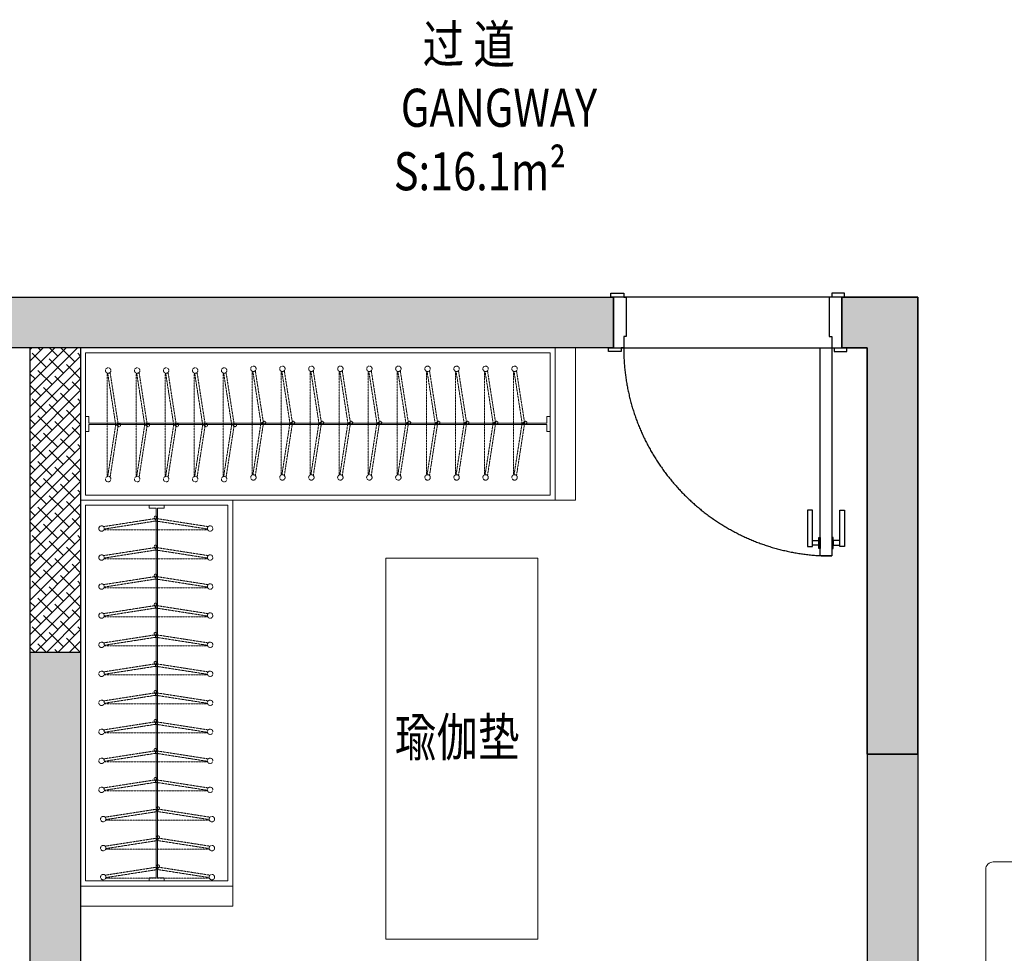
# Model space of a CAD drawing. Units: millimetres. Extents: x -1611263 to 12354320, y -111524 to 5969028.
# Drawn here: x 533026 to 536906, y 109239 to 112916 of the extents above; entities that cross this region are included whole.
import ezdxf

# ---------------------------------------------------------------- set-up
doc = ezdxf.new("R2010")
doc.units = ezdxf.units.MM
doc.header["$LTSCALE"] = 1000
for name, pattern in [('__DASH', [0.35, 0.25, -0.1]), ('CENTER', [2, 1.25, -0.25, 0.25, -0.25]), ('XAZ-230-1F$1$DASH', [0.35, 0.25, -0.1])]:
    doc.linetypes.add(name, pattern=pattern)
for name, color, linetype, lineweight in [('P-家具', 2, 'Continuous', 9), ('Plan平面-2', 2, 'Continuous', 15), ('Wall-p新建墙填充-3', 250, 'Continuous', 0), ('Wardrobe定制衣柜-2', 2, 'Continuous', 15), ('外部参照 1$0$Pkpm_S_ConcWall', 255, 'Continuous', 35), ('文本', 7, 'Continuous', 13)]:
    doc.layers.add(name, color=color, linetype=linetype, lineweight=lineweight)
for name, color, linetype in [('XA-7-平面-4F$0$WALL', 9, 'Continuous'), ('XAZ-230-1F$0$A-投影线-PROJ LINE', 145, 'XAZ-230-1F$1$DASH'), ('XAZ-230-4F$1$WALL', 255, 'Continuous'), ('原始墙体', 7, 'Continuous')]:
    doc.layers.add(name, color=color, linetype=linetype)
doc.styles.add('汉字', font='txt', dxfattribs={"width": 0.8})

msp = doc.modelspace()

# ---------------------------------------------------------------- hatches: boundary and pattern name
h = msp.add_hatch(color=250)
h.paths.add_polyline_path([(531765.548, 112824.004), (531965.548, 112824.004), (531965.548, 111824.004), (532065.579, 111824.004), (532065.579, 111624.004), (531765.548, 111624.004)])
h.paths.add_polyline_path([(532965.579, 111624.004), (532965.579, 111824.004), (535365.548, 111824.004), (535365.548, 111624.004)])
h = msp.add_hatch(color=250)
h.paths.add_polyline_path([(533065.548, 110424.004), (533265.548, 110424.004), (533265.548, 109824.004), (533065.548, 109824.004)])
h.paths.add_polyline_path([(533065.548, 105624.004), (533065.548, 109824.004), (533265.548, 109824.004), (533265.548, 105824.004), (533665.548, 105824.004), (533665.548, 105624.004)])
msp.add_hatch(color=250).paths.add_polyline_path([(536365.548, 110024.004), (536565.548, 110024.004), (536565.548, 106224.004), (536365.548, 106224.004)])
at = {"layer": '原始墙体'}
h = msp.add_hatch(color=250, dxfattribs=at)
h.dxf.hatch_style = 1
h.paths.add_polyline_path([(536265.765, 111624.004), (536365.579, 111624.004), (536365.579, 110024.004), (536565.579, 110024.004), (536565.579, 111824.004), (536265.765, 111824.004)])

# ---------------------------------------------------------------- linework, layer by layer
at = {"color": 250, "ltscale": 1.5}
for p, q in [((536265.548, 111824.004, 0), (535365.548, 111824.004, 0)), ((535365.548, 111824.004, 0), (535365.548, 111624.004, 0)), ((536265.548, 111624.004, 0), (536265.548, 111824.004, 0)), ((535365.548, 111624.004, 0), (536265.548, 111624.004, 0))]:
    msp.add_line(p, q, dxfattribs=at)
at = {"color": 250}
for points in [[(535355.765, 111824.004), (535355.765, 111839.004), (535405.765, 111839.004), (535405.765, 111824.004), (535415.765, 111824.004), (535415.765, 111669.004), (535405.765, 111669.004), (535405.765, 111624.004), (535395.765, 111624.004), (535395.765, 111609.004), (535345.765, 111609.004), (535345.765, 111624.004), (535365.765, 111624.004), (535365.765, 111824.004)], [(536275.765, 111824.004), (536275.765, 111839.004), (536225.765, 111839.004), (536225.765, 111824.004), (536215.765, 111824.004), (536215.765, 111669.004), (536225.765, 111669.004), (536225.765, 111624.004), (536235.765, 111624.004), (536235.765, 111609.004), (536285.765, 111609.004), (536285.765, 111624.004), (536265.765, 111624.004), (536265.765, 111824.004)], [(536180.765, 111624.004), (536225.765, 111624.004), (536225.765, 110804.004), (536180.765, 110804.004)], [(536149.258, 110841.653), (536149.258, 110984.347), (536130.765, 110984.347), (536130.765, 110841.653)], [(536257.271, 110841.653), (536257.271, 110984.347), (536275.765, 110984.347), (536275.765, 110841.653)], [(536174.831, 110864.4), (536174.831, 110846.327), (536149.258, 110846.327), (536149.258, 110864.4)], [(536180.765, 110876.723), (536180.765, 110834.004), (536174.831, 110834.004), (536174.831, 110876.723)], [(536225.765, 110876.723), (536225.765, 110834.004), (536231.699, 110834.004), (536231.699, 110876.723)], [(536231.699, 110864.4), (536231.699, 110846.327), (536257.271, 110846.327), (536257.271, 110864.4)]]:
    msp.add_lwpolyline(points, close=True, dxfattribs=at)
at = {"color": 250, "linetype": 'CENTER', "ltscale": 17}
msp.add_arc((536225.765, 111624.004), 820, 180, 270, dxfattribs=at)
at = {"layer": 'P-家具', "color": 250, "elevation": 0}
msp.add_lwpolyline([(537782.515, 107019.004), (537782.515, 106929.004, -0.41421356), (537752.515, 106899.004), (536862.515, 106899.004, -0.41421356), (536832.515, 106929.004), (536832.515, 109569.004, -0.41421356), (536862.515, 109599.004), (537752.515, 109599.004, -0.41421356), (537782.515, 109569.004), (537782.515, 109479.004, -0.41421356), (537752.515, 109449.004), (537012.515, 109449.004, 0.41421356), (536982.515, 109419.004), (536982.515, 107079.004, 0.41421356), (537012.515, 107049.004), (537752.515, 107049.004, -0.41421356)], format="xyb", close=True, dxfattribs=at)
at = {"layer": 'Plan平面-2', "color": 250}
for p, q in [((535068.108, 110795.285), (534468.108, 110795.285)), ((534468.108, 110795.285), (534468.108, 109295.285)), ((535068.108, 109295.285), (535068.108, 110795.285)), ((534468.108, 109295.285), (535068.108, 109295.285))]:
    msp.add_line(p, q, dxfattribs=at)
at = {"layer": 'Wall-p新建墙填充-3', "color": 250}
for p, q in [((533253.213, 111624.004), (533065.548, 111436.339)), ((533208.312, 111624.004), (533065.548, 111481.24)), ((533163.411, 111624.004), (533065.548, 111526.141)), ((533118.509, 111624.004), (533065.548, 111571.043)), ((533073.608, 111624.004), (533065.548, 111615.944)), ((533130.844, 111546.536), (533074.717, 111602.663)), ((533108.393, 111613.888), (533098.277, 111624.004)), ((533175.745, 111591.437), (533143.179, 111624.004)), ((533243.097, 111568.987), (533188.08, 111624.004)), ((533265.548, 111591.437), (533254.322, 111602.663)), ((533265.548, 111591.437), (533065.548, 111391.437)), ((533198.196, 111524.086), (533142.069, 111580.212)), ((533265.548, 111501.635), (533209.421, 111557.761)), ((533265.548, 111546.536), (533065.548, 111346.536)), ((533085.943, 111501.635), (533065.548, 111522.03)), ((533153.295, 111479.184), (533097.168, 111535.311)), ((533265.548, 111501.635), (533065.548, 111301.635)), ((533220.647, 111456.734), (533164.52, 111512.86)), ((533265.548, 111456.734), (533231.872, 111490.41)), ((533108.393, 111434.283), (533065.548, 111477.128)), ((533265.548, 111456.734), (533065.548, 111256.734)), ((533175.745, 111411.832), (533119.619, 111467.959)), ((533243.097, 111389.382), (533186.971, 111445.508)), ((533265.548, 111411.832), (533065.548, 111211.832)), ((533130.844, 111366.931), (533074.717, 111423.058)), ((533265.548, 111411.832), (533254.322, 111423.058)), ((533265.548, 111366.931), (533065.548, 111166.931)), ((533198.196, 111344.48), (533142.069, 111400.607)), ((533265.548, 111322.03), (533209.421, 111378.156)), ((533085.943, 111322.03), (533065.548, 111342.425)), ((533153.295, 111299.579), (533097.168, 111355.706)), ((533220.647, 111277.128), (533164.52, 111333.255)), ((533265.548, 111322.03), (533065.548, 111122.03)), ((533108.393, 111254.678), (533065.548, 111297.523)), ((533175.745, 111232.227), (533119.619, 111288.354)), ((533265.548, 111277.128), (533231.872, 111310.804)), ((533265.548, 111277.128), (533065.548, 111077.128)), ((533243.097, 111209.777), (533186.971, 111265.903)), ((533265.548, 111232.227), (533065.548, 111032.227)), ((533130.844, 111187.326), (533074.717, 111243.453)), ((533198.196, 111164.875), (533142.069, 111221.002)), ((533265.548, 111232.227), (533254.322, 111243.453)), ((533265.548, 111187.326), (533065.548, 110987.326)), ((533153.295, 111119.974), (533097.168, 111176.101)), ((533265.548, 111142.425), (533209.421, 111198.551)), ((533085.943, 111142.425), (533065.548, 111162.82)), ((533265.548, 111142.425), (533065.548, 110942.425)), ((533220.647, 111097.523), (533164.52, 111153.65)), ((533265.548, 111097.523), (533231.872, 111131.199)), ((533108.393, 111075.073), (533065.548, 111117.918)), ((533265.548, 111097.523), (533065.548, 110897.523)), ((533175.745, 111052.622), (533119.619, 111108.749)), ((533265.548, 111052.622), (533065.548, 110852.622)), ((533130.844, 111007.721), (533074.717, 111063.847)), ((533243.097, 111030.171), (533186.971, 111086.298)), ((533265.548, 111052.622), (533254.322, 111063.847)), ((533198.196, 110985.27), (533142.069, 111041.397)), ((533265.548, 110962.82), (533209.421, 111018.946)), ((533265.548, 111007.721), (533065.548, 110807.721)), ((533085.943, 110962.82), (533065.548, 110983.214)), ((533153.295, 110940.369), (533097.168, 110996.495)), ((533265.548, 110962.82), (533065.548, 110762.82)), ((533108.393, 110895.468), (533065.548, 110938.313)), ((533220.647, 110917.918), (533164.52, 110974.045)), ((533265.548, 110917.918), (533231.872, 110951.594)), ((533265.548, 110917.918), (533065.548, 110717.918)), ((533175.745, 110873.017), (533119.619, 110929.144)), ((533243.097, 110850.566), (533186.971, 110906.693)), ((533265.548, 110873.017), (533065.548, 110673.017)), ((533130.844, 110828.116), (533074.717, 110884.242)), ((533198.196, 110805.665), (533142.069, 110861.792)), ((533265.548, 110873.017), (533254.322, 110884.242)), ((533265.548, 110828.116), (533065.548, 110628.116)), ((533265.548, 110783.214), (533209.421, 110839.341)), ((533085.943, 110783.214), (533065.548, 110803.609)), ((533265.548, 110783.214), (533065.548, 110583.214)), ((533153.295, 110760.764), (533097.168, 110816.89)), ((533220.647, 110738.313), (533164.52, 110794.44)), ((533108.393, 110715.862), (533065.548, 110758.708)), ((533175.745, 110693.412), (533119.619, 110749.538)), ((533265.548, 110738.313), (533231.872, 110771.989)), ((533265.548, 110738.313), (533065.548, 110538.313)), ((533130.844, 110648.511), (533074.717, 110704.637)), ((533243.097, 110670.961), (533186.971, 110727.088)), ((533265.548, 110693.412), (533254.322, 110704.637)), ((533265.548, 110693.412), (533065.548, 110493.412)), ((533198.196, 110626.06), (533142.069, 110682.187)), ((533265.548, 110648.511), (533065.548, 110448.511)), ((533153.295, 110581.159), (533097.168, 110637.285)), ((533265.548, 110603.609), (533209.421, 110659.736)), ((533085.943, 110603.609), (533065.548, 110624.004)), ((533265.548, 110603.609), (533085.943, 110424.004)), ((533220.647, 110558.708), (533164.52, 110614.835)), ((533265.548, 110558.708), (533231.872, 110592.384)), ((533108.393, 110536.257), (533065.548, 110579.103)), ((533175.745, 110513.807), (533119.619, 110569.933)), ((533265.548, 110558.708), (533130.844, 110424.004)), ((533243.097, 110491.356), (533186.971, 110547.483)), ((533130.844, 110468.905), (533074.717, 110525.032)), ((533265.548, 110513.807), (533175.745, 110424.004)), ((533265.548, 110513.807), (533254.322, 110525.032)), ((533198.196, 110446.455), (533142.069, 110502.581)), ((533265.548, 110424.004), (533209.421, 110480.131)), ((533085.943, 110424.004), (533065.548, 110444.399)), ((533130.844, 110424.004), (533097.168, 110457.68)), ((533175.745, 110424.004), (533164.52, 110435.229)), ((533265.548, 110468.905), (533220.647, 110424.004))]:
    msp.add_line(p, q, dxfattribs=at)
at = {"layer": 'Wardrobe定制衣柜-2', "color": 250, "ltscale": 0.1}
for p, q in [((533285.548, 111604.001), (535115.548, 111604.004)), ((533285.548, 111044.001), (533285.548, 111604.001)), ((535115.548, 111604.004), (535115.548, 111044.004)), ((535135.548, 111624.004, 0), (535135.548, 111024.004, 0)), ((535215.548, 111624.004, 0), (535135.548, 111624.004, 0)), ((535215.548, 111024.004, 0), (535215.548, 111624.004, 0)), ((533285.548, 111294.001), (533285.548, 111354.001)), ((533285.548, 111354.001), (533297.548, 111354.001)), ((533297.548, 111354.001), (533297.548, 111326.619)), ((535103.548, 111326.623, 0), (533297.548, 111326.619, 0)), ((533297.548, 111326.619), (535103.548, 111326.623)), ((535103.548, 111326.623), (535103.548, 111354.004)), ((535103.548, 111354.004), (535115.548, 111354.004)), ((535115.548, 111354.004), (535115.548, 111294.004)), ((533297.548, 111294.001), (533285.548, 111294.001)), ((535103.548, 111321.385, 0), (533297.548, 111321.382, 0)), ((535103.548, 111321.385), (533297.548, 111321.382)), ((533297.548, 111321.382), (533297.548, 111294.001)), ((535103.548, 111294.004), (535103.548, 111321.385)), ((535115.548, 111294.004), (535103.548, 111294.004)), ((533265.548, 111024.001), (535135.548, 111024.004, 0)), ((535115.548, 111044.004), (533285.548, 111044.001)), ((533865.548, 109504.004, 0), (533865.545, 111024.002, 0)), ((535135.548, 111024.004, 0), (535215.548, 111024.004, 0)), ((533285.548, 109524.004, 0), (533285.545, 111004.002, 0)), ((533285.545, 111004.002, 0), (533845.545, 111004.002, 0)), ((533535.545, 110992.002, 0), (533535.545, 111004.002, 0)), ((533535.545, 111004.002, 0), (533595.545, 111004.002, 0)), ((533562.926, 110992.002, 0), (533535.545, 110992.002, 0)), ((533562.926, 110992.002, 0), (533562.929, 109536.004)), ((533562.929, 109536.004, 0), (533562.926, 110992.002, 0)), ((533568.163, 110992.002, 0), (533568.167, 109536.004)), ((533595.545, 110992.002, 0), (533568.163, 110992.002, 0)), ((533568.163, 110992.002, 0), (533568.167, 109536.004, 0)), ((533595.545, 111004.002, 0), (533595.545, 110992.002, 0)), ((533845.545, 111004.002, 0), (533845.548, 109524.004, 0)), ((533865.548, 109504.004, 0), (533265.548, 109504.004, 0)), ((533265.548, 109504.004, 0), (533265.548, 109424.004, 0)), ((533845.548, 109524.004, 0), (533285.548, 109524.004, 0)), ((533535.548, 109524.004, 0), (533535.548, 109536.004, 0)), ((533535.548, 109536.004, 0), (533562.929, 109536.004, 0)), ((533595.548, 109524.004, 0), (533535.548, 109524.004, 0)), ((533568.167, 109536.004, 0), (533595.548, 109536.004, 0)), ((533595.548, 109536.004, 0), (533595.548, 109524.004, 0)), ((533865.548, 109424.004, 0), (533865.548, 109504.004, 0)), ((533265.548, 109424.004, 0), (533865.548, 109424.004, 0))]:
    msp.add_line(p, q, dxfattribs=at)
at = {"layer": 'Wardrobe定制衣柜-2', "color": 250, "linetype": '__DASH', "ltscale": 0.002}
for p, q in [((533369.859, 111116.389), (533369.859, 111524.861)), ((533369.859, 111116.389), (533369.859, 111524.861)), ((533372.357, 111524.076), (533404.061, 111320.625)), ((533372.357, 111524.076), (533404.061, 111320.625)), ((533413.458, 111324.045), (533381.862, 111527.045)), ((533413.458, 111324.045), (533381.862, 111527.045)), ((533484.112, 111116.389), (533484.112, 111524.861)), ((533484.112, 111116.389), (533484.112, 111524.861)), ((533486.61, 111524.076), (533518.314, 111320.625)), ((533486.61, 111524.076), (533518.314, 111320.625)), ((533527.711, 111324.045), (533496.115, 111527.045)), ((533527.711, 111324.045), (533496.115, 111527.045)), ((533598.365, 111116.389), (533598.365, 111524.861)), ((533598.365, 111116.389), (533598.365, 111524.861)), ((533600.863, 111524.076), (533632.567, 111320.625)), ((533600.863, 111524.076), (533632.567, 111320.625)), ((533641.964, 111324.045), (533610.368, 111527.045)), ((533641.964, 111324.045), (533610.368, 111527.045)), ((533712.617, 111116.389), (533712.617, 111524.861)), ((533712.617, 111116.389), (533712.617, 111524.861)), ((533715.116, 111524.076), (533746.82, 111320.625)), ((533715.116, 111524.076), (533746.82, 111320.625)), ((533756.216, 111324.045), (533724.621, 111527.045)), ((533756.216, 111324.045), (533724.621, 111527.045)), ((533826.87, 111116.389), (533826.87, 111524.861)), ((533826.87, 111116.389), (533826.87, 111524.861)), ((533829.369, 111524.076), (533861.072, 111320.625)), ((533829.369, 111524.076), (533861.072, 111320.625)), ((533870.469, 111324.045), (533838.873, 111527.045)), ((533870.469, 111324.045), (533838.873, 111527.045)), ((533942.096, 111531.619), (533942.096, 111123.147)), ((533942.096, 111531.619), (533942.096, 111123.147)), ((533944.594, 111530.835), (533976.298, 111327.383)), ((533944.594, 111530.835), (533976.298, 111327.383)), ((533985.695, 111330.803), (533954.099, 111533.803)), ((533985.695, 111330.803), (533954.099, 111533.803)), ((534056.348, 111531.619), (534056.348, 111123.147)), ((534056.348, 111531.619), (534056.348, 111123.147)), ((534058.847, 111530.835), (534090.551, 111327.383)), ((534058.847, 111530.835), (534090.551, 111327.383)), ((534099.947, 111330.803), (534068.351, 111533.803)), ((534099.947, 111330.803), (534068.351, 111533.803)), ((534170.601, 111531.619), (534170.601, 111123.147)), ((534170.601, 111531.619), (534170.601, 111123.147)), ((534173.1, 111530.835), (534204.803, 111327.383)), ((534173.1, 111530.835), (534204.803, 111327.383)), ((534214.2, 111330.803), (534182.604, 111533.803)), ((534214.2, 111330.803), (534182.604, 111533.803)), ((534284.854, 111531.619), (534284.854, 111123.147)), ((534284.854, 111531.619), (534284.854, 111123.147)), ((534287.353, 111530.835), (534319.056, 111327.383)), ((534287.353, 111530.835), (534319.056, 111327.383)), ((534328.453, 111330.803), (534296.857, 111533.803)), ((534328.453, 111330.803), (534296.857, 111533.803)), ((534399.107, 111531.619), (534399.107, 111123.147)), ((534399.107, 111531.619), (534399.107, 111123.147)), ((534401.606, 111530.835), (534433.309, 111327.383)), ((534401.606, 111530.835), (534433.309, 111327.383)), ((534442.706, 111330.803), (534411.11, 111533.803)), ((534442.706, 111330.803), (534411.11, 111533.803)), ((534513.36, 111531.619), (534513.36, 111123.147)), ((534513.36, 111531.619), (534513.36, 111123.147)), ((534515.859, 111530.835), (534547.562, 111327.383)), ((534515.859, 111530.835), (534547.562, 111327.383)), ((534556.959, 111330.803), (534525.363, 111533.803)), ((534556.959, 111330.803), (534525.363, 111533.803)), ((534628.585, 111531.619), (534628.585, 111123.147)), ((534628.585, 111531.619), (534628.585, 111123.147)), ((534631.084, 111530.835), (534662.787, 111327.383)), ((534631.084, 111530.835), (534662.787, 111327.383)), ((534672.184, 111330.803), (534640.588, 111533.803)), ((534672.184, 111330.803), (534640.588, 111533.803)), ((534742.838, 111531.619), (534742.838, 111123.147)), ((534742.838, 111531.619), (534742.838, 111123.147)), ((534745.337, 111530.835), (534777.04, 111327.383)), ((534745.337, 111530.835), (534777.04, 111327.383)), ((534786.437, 111330.803), (534754.841, 111533.803)), ((534786.437, 111330.803), (534754.841, 111533.803)), ((534857.091, 111531.619), (534857.091, 111123.147)), ((534857.091, 111531.619), (534857.091, 111123.147)), ((534859.59, 111530.835), (534891.293, 111327.383)), ((534859.59, 111530.835), (534891.293, 111327.383)), ((534900.69, 111330.803), (534869.094, 111533.803)), ((534900.69, 111330.803), (534869.094, 111533.803)), ((534971.344, 111531.619), (534971.344, 111123.147)), ((534971.344, 111531.619), (534971.344, 111123.147)), ((534973.843, 111530.835), (535005.546, 111327.383)), ((534973.843, 111530.835), (535005.546, 111327.383)), ((535014.943, 111330.803), (534983.347, 111533.803)), ((535014.943, 111330.803), (534983.347, 111533.803)), ((533404.061, 111320.625), (533413.458, 111324.045)), ((533404.061, 111320.625), (533413.458, 111324.045)), ((533518.314, 111320.625), (533527.711, 111324.045)), ((533518.314, 111320.625), (533527.711, 111324.045)), ((533632.567, 111320.625), (533641.964, 111324.045)), ((533632.567, 111320.625), (533641.964, 111324.045)), ((533746.82, 111320.625), (533756.216, 111324.045)), ((533746.82, 111320.625), (533756.216, 111324.045)), ((533861.072, 111320.625), (533870.469, 111324.045)), ((533861.072, 111320.625), (533870.469, 111324.045)), ((533944.594, 111123.932), (533976.298, 111327.383)), ((533944.594, 111123.932), (533976.298, 111327.383)), ((533985.695, 111323.963), (533954.099, 111120.964)), ((533985.695, 111323.963), (533954.099, 111120.964)), ((533976.298, 111327.383), (533985.695, 111330.803)), ((533976.298, 111327.383), (533985.695, 111330.803)), ((533976.298, 111327.383), (533985.695, 111323.963)), ((533976.298, 111327.383), (533985.695, 111323.963)), ((534058.847, 111123.932), (534090.551, 111327.383)), ((534058.847, 111123.932), (534090.551, 111327.383)), ((534099.947, 111323.963), (534068.351, 111120.964)), ((534099.947, 111323.963), (534068.351, 111120.964)), ((534090.551, 111327.383), (534099.947, 111330.803)), ((534090.551, 111327.383), (534099.947, 111330.803)), ((534090.551, 111327.383), (534099.947, 111323.963)), ((534090.551, 111327.383), (534099.947, 111323.963)), ((534173.1, 111123.932), (534204.803, 111327.383)), ((534173.1, 111123.932), (534204.803, 111327.383)), ((534214.2, 111323.963), (534182.604, 111120.964)), ((534214.2, 111323.963), (534182.604, 111120.964)), ((534204.803, 111327.383), (534214.2, 111330.803)), ((534204.803, 111327.383), (534214.2, 111330.803)), ((534204.803, 111327.383), (534214.2, 111323.963)), ((534204.803, 111327.383), (534214.2, 111323.963)), ((534287.353, 111123.932), (534319.056, 111327.383)), ((534287.353, 111123.932), (534319.056, 111327.383)), ((534328.453, 111323.963), (534296.857, 111120.964)), ((534328.453, 111323.963), (534296.857, 111120.964)), ((534319.056, 111327.383), (534328.453, 111330.803)), ((534319.056, 111327.383), (534328.453, 111330.803)), ((534319.056, 111327.383), (534328.453, 111323.963)), ((534319.056, 111327.383), (534328.453, 111323.963)), ((534401.606, 111123.932), (534433.309, 111327.383)), ((534401.606, 111123.932), (534433.309, 111327.383)), ((534442.706, 111323.963), (534411.11, 111120.964)), ((534442.706, 111323.963), (534411.11, 111120.964)), ((534433.309, 111327.383), (534442.706, 111330.803)), ((534433.309, 111327.383), (534442.706, 111330.803)), ((534433.309, 111327.383), (534442.706, 111323.963)), ((534433.309, 111327.383), (534442.706, 111323.963)), ((534515.859, 111123.932), (534547.562, 111327.383)), ((534515.859, 111123.932), (534547.562, 111327.383)), ((534556.959, 111323.963), (534525.363, 111120.964)), ((534556.959, 111323.963), (534525.363, 111120.964)), ((534547.562, 111327.383), (534556.959, 111330.803)), ((534547.562, 111327.383), (534556.959, 111330.803)), ((534547.562, 111327.383), (534556.959, 111323.963)), ((534547.562, 111327.383), (534556.959, 111323.963)), ((534631.084, 111123.932), (534662.787, 111327.383)), ((534631.084, 111123.932), (534662.787, 111327.383)), ((534672.184, 111323.963), (534640.588, 111120.964)), ((534672.184, 111323.963), (534640.588, 111120.964)), ((534662.787, 111327.383), (534672.184, 111330.803)), ((534662.787, 111327.383), (534672.184, 111330.803)), ((534662.787, 111327.383), (534672.184, 111323.963)), ((534662.787, 111327.383), (534672.184, 111323.963)), ((534745.337, 111123.932), (534777.04, 111327.383)), ((534745.337, 111123.932), (534777.04, 111327.383)), ((534786.437, 111323.963), (534754.841, 111120.964)), ((534786.437, 111323.963), (534754.841, 111120.964)), ((534777.04, 111327.383), (534786.437, 111330.803)), ((534777.04, 111327.383), (534786.437, 111330.803)), ((534777.04, 111327.383), (534786.437, 111323.963)), ((534777.04, 111327.383), (534786.437, 111323.963)), ((534859.59, 111123.932), (534891.293, 111327.383)), ((534859.59, 111123.932), (534891.293, 111327.383)), ((534900.69, 111323.963), (534869.094, 111120.964)), ((534900.69, 111323.963), (534869.094, 111120.964)), ((534891.293, 111327.383), (534900.69, 111330.803)), ((534891.293, 111327.383), (534900.69, 111330.803)), ((534891.293, 111327.383), (534900.69, 111323.963)), ((534891.293, 111327.383), (534900.69, 111323.963)), ((534973.843, 111123.932), (535005.546, 111327.383)), ((534973.843, 111123.932), (535005.546, 111327.383)), ((535014.943, 111323.963), (534983.347, 111120.964)), ((535014.943, 111323.963), (534983.347, 111120.964)), ((535005.546, 111327.383), (535014.943, 111330.803)), ((535005.546, 111327.383), (535014.943, 111330.803)), ((535005.546, 111327.383), (535014.943, 111323.963)), ((535005.546, 111327.383), (535014.943, 111323.963)), ((533372.357, 111117.174), (533404.061, 111320.625)), ((533372.357, 111117.174), (533404.061, 111320.625)), ((533413.458, 111317.205), (533381.862, 111114.206)), ((533413.458, 111317.205), (533381.862, 111114.206)), ((533404.061, 111320.625), (533413.458, 111317.205)), ((533404.061, 111320.625), (533413.458, 111317.205)), ((533486.61, 111117.174), (533518.314, 111320.625)), ((533486.61, 111117.174), (533518.314, 111320.625)), ((533527.711, 111317.205), (533496.115, 111114.206)), ((533527.711, 111317.205), (533496.115, 111114.206)), ((533518.314, 111320.625), (533527.711, 111317.205)), ((533518.314, 111320.625), (533527.711, 111317.205)), ((533600.863, 111117.174), (533632.567, 111320.625)), ((533600.863, 111117.174), (533632.567, 111320.625)), ((533641.964, 111317.205), (533610.368, 111114.206)), ((533641.964, 111317.205), (533610.368, 111114.206)), ((533632.567, 111320.625), (533641.964, 111317.205)), ((533632.567, 111320.625), (533641.964, 111317.205)), ((533715.116, 111117.174), (533746.82, 111320.625)), ((533715.116, 111117.174), (533746.82, 111320.625)), ((533756.216, 111317.205), (533724.621, 111114.206)), ((533756.216, 111317.205), (533724.621, 111114.206)), ((533746.82, 111320.625), (533756.216, 111317.205)), ((533746.82, 111320.625), (533756.216, 111317.205)), ((533829.369, 111117.174), (533861.072, 111320.625)), ((533829.369, 111117.174), (533861.072, 111320.625)), ((533870.469, 111317.205), (533838.873, 111114.206)), ((533870.469, 111317.205), (533838.873, 111114.206)), ((533861.072, 111320.625), (533870.469, 111317.205)), ((533861.072, 111320.625), (533870.469, 111317.205)), ((533558.745, 110951.297, 0), (533355.746, 110919.701, 0)), ((533558.745, 110951.297, 0), (533355.746, 110919.701, 0)), ((533358.714, 110910.197, 0), (533562.166, 110941.9, 0)), ((533358.714, 110910.197, 0), (533562.166, 110941.9, 0)), ((533562.166, 110941.9, 0), (533558.745, 110951.297, 0)), ((533562.166, 110941.9, 0), (533558.745, 110951.297, 0)), ((533562.166, 110941.9, 0), (533565.586, 110951.297, 0)), ((533562.166, 110941.9, 0), (533565.586, 110951.297, 0)), ((533765.617, 110910.197, 0), (533562.166, 110941.9, 0)), ((533765.617, 110910.197, 0), (533562.166, 110941.9, 0)), ((533565.586, 110951.297, 0), (533768.585, 110919.701, 0)), ((533565.586, 110951.297, 0), (533768.585, 110919.701, 0)), ((533357.929, 110907.698, 0), (533766.402, 110907.698, 0)), ((533357.929, 110907.698, 0), (533766.402, 110907.698, 0)), ((533558.745, 110837.044, 0), (533355.746, 110805.448, 0)), ((533558.745, 110837.044, 0), (533355.746, 110805.448, 0)), ((533358.714, 110795.944, 0), (533562.166, 110827.647, 0)), ((533358.714, 110795.944, 0), (533562.166, 110827.647, 0)), ((533562.166, 110827.647, 0), (533558.745, 110837.044, 0)), ((533562.166, 110827.647, 0), (533558.745, 110837.044, 0)), ((533562.166, 110827.647, 0), (533565.586, 110837.044, 0)), ((533562.166, 110827.647, 0), (533565.586, 110837.044, 0)), ((533765.617, 110795.944, 0), (533562.166, 110827.647, 0)), ((533765.617, 110795.944, 0), (533562.166, 110827.647, 0)), ((533565.586, 110837.044, 0), (533768.585, 110805.448, 0)), ((533565.586, 110837.044, 0), (533768.585, 110805.448, 0)), ((533357.929, 110793.445, 0), (533766.402, 110793.445, 0)), ((533357.929, 110793.445, 0), (533766.402, 110793.445, 0)), ((533558.745, 110722.791, 0), (533355.746, 110691.195, 0)), ((533558.745, 110722.791, 0), (533355.746, 110691.195, 0)), ((533358.714, 110681.691, 0), (533562.166, 110713.395, 0)), ((533358.714, 110681.691, 0), (533562.166, 110713.395, 0)), ((533562.166, 110713.395, 0), (533558.745, 110722.791, 0)), ((533562.166, 110713.395, 0), (533558.745, 110722.791, 0)), ((533562.166, 110713.395, 0), (533565.586, 110722.791, 0)), ((533562.166, 110713.395, 0), (533565.586, 110722.791, 0)), ((533765.617, 110681.691, 0), (533562.166, 110713.395, 0)), ((533765.617, 110681.691, 0), (533562.166, 110713.395, 0)), ((533565.586, 110722.791, 0), (533768.585, 110691.195, 0)), ((533565.586, 110722.791, 0), (533768.585, 110691.195, 0)), ((533357.929, 110679.192, 0), (533766.402, 110679.192, 0)), ((533357.929, 110679.192, 0), (533766.402, 110679.192, 0)), ((533558.745, 110608.539, 0), (533355.746, 110576.943, 0)), ((533558.745, 110608.539, 0), (533355.746, 110576.943, 0)), ((533358.714, 110567.438, 0), (533562.166, 110599.142, 0)), ((533358.714, 110567.438, 0), (533562.166, 110599.142, 0)), ((533562.166, 110599.142, 0), (533558.745, 110608.539, 0)), ((533562.166, 110599.142, 0), (533558.745, 110608.539, 0)), ((533562.166, 110599.142, 0), (533565.586, 110608.539, 0)), ((533562.166, 110599.142, 0), (533565.586, 110608.539, 0)), ((533765.617, 110567.438, 0), (533562.166, 110599.142, 0)), ((533765.617, 110567.438, 0), (533562.166, 110599.142, 0)), ((533565.586, 110608.539, 0), (533768.585, 110576.943, 0)), ((533565.586, 110608.539, 0), (533768.585, 110576.943, 0)), ((533357.929, 110564.94, 0), (533766.402, 110564.94, 0)), ((533357.929, 110564.94, 0), (533766.402, 110564.94, 0)), ((533558.745, 110493.313, 0), (533355.746, 110461.717, 0)), ((533558.745, 110493.313, 0), (533355.746, 110461.717, 0)), ((533358.714, 110452.213, 0), (533562.166, 110483.916, 0)), ((533358.714, 110452.213, 0), (533562.166, 110483.916, 0)), ((533562.166, 110483.916, 0), (533558.745, 110493.313, 0)), ((533562.166, 110483.916, 0), (533558.745, 110493.313, 0)), ((533562.166, 110483.916, 0), (533565.586, 110493.313, 0)), ((533562.166, 110483.916, 0), (533565.586, 110493.313, 0)), ((533765.617, 110452.213, 0), (533562.166, 110483.916, 0)), ((533765.617, 110452.213, 0), (533562.166, 110483.916, 0)), ((533565.586, 110493.313, 0), (533768.585, 110461.717, 0)), ((533565.586, 110493.313, 0), (533768.585, 110461.717, 0)), ((533357.929, 110449.714, 0), (533766.402, 110449.714, 0)), ((533357.929, 110449.714, 0), (533766.402, 110449.714, 0)), ((533558.745, 110379.06, 0), (533355.746, 110347.464, 0)), ((533558.745, 110379.06, 0), (533355.746, 110347.464, 0)), ((533358.714, 110337.96, 0), (533562.166, 110369.664, 0)), ((533358.714, 110337.96, 0), (533562.166, 110369.664, 0)), ((533562.166, 110369.664, 0), (533558.745, 110379.06, 0)), ((533562.166, 110369.664, 0), (533558.745, 110379.06, 0)), ((533562.166, 110369.664, 0), (533565.586, 110379.06, 0)), ((533562.166, 110369.664, 0), (533565.586, 110379.06, 0)), ((533765.617, 110337.96, 0), (533562.166, 110369.664, 0)), ((533765.617, 110337.96, 0), (533562.166, 110369.664, 0)), ((533565.586, 110379.06, 0), (533768.585, 110347.464, 0)), ((533565.586, 110379.06, 0), (533768.585, 110347.464, 0)), ((533357.929, 110335.461, 0), (533766.402, 110335.461, 0)), ((533357.929, 110335.461, 0), (533766.402, 110335.461, 0)), ((533558.745, 110264.808, 0), (533355.746, 110233.212, 0)), ((533558.745, 110264.808, 0), (533355.746, 110233.212, 0)), ((533358.714, 110223.707, 0), (533562.166, 110255.411, 0)), ((533358.714, 110223.707, 0), (533562.166, 110255.411, 0)), ((533562.166, 110255.411, 0), (533558.745, 110264.808, 0)), ((533562.166, 110255.411, 0), (533558.745, 110264.808, 0)), ((533562.166, 110255.411, 0), (533565.586, 110264.808, 0)), ((533562.166, 110255.411, 0), (533565.586, 110264.808, 0)), ((533765.617, 110223.707, 0), (533562.166, 110255.411, 0)), ((533765.617, 110223.707, 0), (533562.166, 110255.411, 0)), ((533565.586, 110264.808, 0), (533768.585, 110233.212, 0)), ((533565.586, 110264.808, 0), (533768.585, 110233.212, 0)), ((533357.929, 110221.209, 0), (533766.402, 110221.209, 0)), ((533357.929, 110221.209, 0), (533766.402, 110221.209, 0)), ((533558.745, 110150.555, 0), (533355.746, 110118.959, 0)), ((533558.745, 110150.555, 0), (533355.746, 110118.959, 0)), ((533358.714, 110109.454, 0), (533562.166, 110141.158, 0)), ((533358.714, 110109.454, 0), (533562.166, 110141.158, 0)), ((533562.166, 110141.158, 0), (533558.745, 110150.555, 0)), ((533562.166, 110141.158, 0), (533558.745, 110150.555, 0)), ((533562.166, 110141.158, 0), (533565.586, 110150.555, 0)), ((533562.166, 110141.158, 0), (533565.586, 110150.555, 0)), ((533765.617, 110109.454, 0), (533562.166, 110141.158, 0)), ((533765.617, 110109.454, 0), (533562.166, 110141.158, 0)), ((533565.586, 110150.555, 0), (533768.585, 110118.959, 0)), ((533565.586, 110150.555, 0), (533768.585, 110118.959, 0)), ((533357.929, 110106.956, 0), (533766.402, 110106.956, 0)), ((533357.929, 110106.956, 0), (533766.402, 110106.956, 0)), ((533558.745, 110036.302, 0), (533355.746, 110004.706, 0)), ((533558.745, 110036.302, 0), (533355.746, 110004.706, 0)), ((533358.714, 109995.201, 0), (533562.166, 110026.905, 0)), ((533358.714, 109995.201, 0), (533562.166, 110026.905, 0)), ((533562.166, 110026.905, 0), (533558.745, 110036.302, 0)), ((533562.166, 110026.905, 0), (533558.745, 110036.302, 0)), ((533562.166, 110026.905, 0), (533565.586, 110036.302, 0)), ((533562.166, 110026.905, 0), (533565.586, 110036.302, 0)), ((533765.617, 109995.201, 0), (533562.166, 110026.905, 0)), ((533765.617, 109995.201, 0), (533562.166, 110026.905, 0)), ((533565.586, 110036.302, 0), (533768.585, 110004.706, 0)), ((533565.586, 110036.302, 0), (533768.585, 110004.706, 0)), ((533357.929, 109992.703, 0), (533766.402, 109992.703, 0)), ((533357.929, 109992.703, 0), (533766.402, 109992.703, 0)), ((533558.745, 109922.049, 0), (533355.746, 109890.453, 0)), ((533558.745, 109922.049, 0), (533355.746, 109890.453, 0)), ((533358.714, 109880.949, 0), (533562.166, 109912.652, 0)), ((533358.714, 109880.949, 0), (533562.166, 109912.652, 0)), ((533562.166, 109912.652, 0), (533558.745, 109922.049, 0)), ((533562.166, 109912.652, 0), (533558.745, 109922.049, 0)), ((533562.166, 109912.652, 0), (533565.586, 109922.049, 0)), ((533562.166, 109912.652, 0), (533565.586, 109922.049, 0)), ((533765.617, 109880.949, 0), (533562.166, 109912.652, 0)), ((533765.617, 109880.949, 0), (533562.166, 109912.652, 0)), ((533565.586, 109922.049, 0), (533768.585, 109890.453, 0)), ((533565.586, 109922.049, 0), (533768.585, 109890.453, 0)), ((533357.929, 109878.45, 0), (533766.402, 109878.45, 0)), ((533357.929, 109878.45, 0), (533766.402, 109878.45, 0)), ((533565.504, 109806.824, 0), (533362.504, 109775.228, 0)), ((533565.504, 109806.824, 0), (533362.504, 109775.228, 0)), ((533365.472, 109765.723, 0), (533568.924, 109797.427, 0)), ((533365.472, 109765.723, 0), (533568.924, 109797.427, 0)), ((533568.924, 109797.427, 0), (533565.504, 109806.824, 0)), ((533568.924, 109797.427, 0), (533565.504, 109806.824, 0)), ((533568.924, 109797.427, 0), (533572.344, 109806.824, 0)), ((533568.924, 109797.427, 0), (533572.344, 109806.824, 0)), ((533772.375, 109765.723, 0), (533568.924, 109797.427, 0)), ((533772.375, 109765.723, 0), (533568.924, 109797.427, 0)), ((533572.344, 109806.824, 0), (533775.343, 109775.228, 0)), ((533572.344, 109806.824, 0), (533775.343, 109775.228, 0)), ((533773.16, 109763.225, 0), (533364.688, 109763.225, 0)), ((533773.16, 109763.225, 0), (533364.688, 109763.225, 0)), ((533565.504, 109692.571, 0), (533362.504, 109660.975, 0)), ((533565.504, 109692.571, 0), (533362.504, 109660.975, 0)), ((533365.472, 109651.47, 0), (533568.924, 109683.174, 0)), ((533365.472, 109651.47, 0), (533568.924, 109683.174, 0)), ((533568.924, 109683.174, 0), (533565.504, 109692.571, 0)), ((533568.924, 109683.174, 0), (533565.504, 109692.571, 0)), ((533568.924, 109683.174, 0), (533572.344, 109692.571, 0)), ((533568.924, 109683.174, 0), (533572.344, 109692.571, 0)), ((533772.375, 109651.47, 0), (533568.924, 109683.174, 0)), ((533772.375, 109651.47, 0), (533568.924, 109683.174, 0)), ((533572.344, 109692.571, 0), (533775.343, 109660.975, 0)), ((533572.344, 109692.571, 0), (533775.343, 109660.975, 0)), ((533773.16, 109648.972, 0), (533364.688, 109648.972, 0)), ((533773.16, 109648.972, 0), (533364.688, 109648.972, 0)), ((533565.504, 109578.318, 0), (533362.504, 109546.722, 0)), ((533565.504, 109578.318, 0), (533362.504, 109546.722, 0)), ((533568.924, 109568.921, 0), (533565.504, 109578.318, 0)), ((533568.924, 109568.921, 0), (533565.504, 109578.318, 0)), ((533568.924, 109568.921, 0), (533572.344, 109578.318, 0)), ((533568.924, 109568.921, 0), (533572.344, 109578.318, 0)), ((533572.344, 109578.318, 0), (533775.343, 109546.722, 0)), ((533572.344, 109578.318, 0), (533775.343, 109546.722, 0)), ((533365.472, 109537.218, 0), (533568.924, 109568.921, 0)), ((533365.472, 109537.218, 0), (533568.924, 109568.921, 0)), ((533772.375, 109537.218, 0), (533568.924, 109568.921, 0)), ((533772.375, 109537.218, 0), (533568.924, 109568.921, 0)), ((533773.16, 109534.719, 0), (533364.688, 109534.719, 0)), ((533773.16, 109534.719, 0), (533364.688, 109534.719, 0))]:
    msp.add_line(p, q, dxfattribs=at)
for centre in [(533374.288, 111534.594), (533374.288, 111534.594), (533488.541, 111534.594), (533488.541, 111534.594), (533602.794, 111534.594), (533602.794, 111534.594), (533717.047, 111534.594), (533717.047, 111534.594), (533831.3, 111534.594), (533831.3, 111534.594), (533946.525, 111541.352), (533946.525, 111541.352), (534060.778, 111541.352), (534060.778, 111541.352), (534175.031, 111541.352), (534175.031, 111541.352), (534289.284, 111541.352), (534289.284, 111541.352), (534403.537, 111541.352), (534403.537, 111541.352), (534517.79, 111541.352), (534517.79, 111541.352), (534633.015, 111541.352), (534633.015, 111541.352), (534747.268, 111541.352), (534747.268, 111541.352), (534861.521, 111541.352), (534861.521, 111541.352), (534975.774, 111541.352), (534975.774, 111541.352), (533374.288, 111106.656), (533374.288, 111106.656), (533488.541, 111106.656), (533488.541, 111106.656), (533602.794, 111106.656), (533602.794, 111106.656), (533717.047, 111106.656), (533717.047, 111106.656), (533831.3, 111106.656), (533831.3, 111106.656), (533946.525, 111113.414), (533946.525, 111113.414), (534060.778, 111113.414), (534060.778, 111113.414), (534175.031, 111113.414), (534175.031, 111113.414), (534289.284, 111113.414), (534289.284, 111113.414), (534403.537, 111113.414), (534403.537, 111113.414), (534517.79, 111113.414), (534517.79, 111113.414), (534633.015, 111113.414), (534633.015, 111113.414), (534747.268, 111113.414), (534747.268, 111113.414), (534861.521, 111113.414), (534861.521, 111113.414), (534975.774, 111113.414), (534975.774, 111113.414), (533348.196, 110912.128, 0), (533348.196, 110912.128, 0), (533776.135, 110912.128, 0), (533776.135, 110912.128, 0), (533348.196, 110797.875, 0), (533348.196, 110797.875, 0), (533776.135, 110797.875, 0), (533776.135, 110797.875, 0), (533348.196, 110683.622, 0), (533348.196, 110683.622, 0), (533776.135, 110683.622, 0), (533776.135, 110683.622, 0), (533348.196, 110569.369, 0), (533348.196, 110569.369, 0), (533776.135, 110569.369, 0), (533776.135, 110569.369, 0), (533348.196, 110454.144, 0), (533348.196, 110454.144, 0), (533776.135, 110454.144, 0), (533776.135, 110454.144, 0), (533348.196, 110339.891, 0), (533348.196, 110339.891, 0), (533776.135, 110339.891, 0), (533776.135, 110339.891, 0), (533348.196, 110225.638, 0), (533348.196, 110225.638, 0), (533776.135, 110225.638, 0), (533776.135, 110225.638, 0), (533348.196, 110111.385, 0), (533348.196, 110111.385, 0), (533776.135, 110111.385, 0), (533776.135, 110111.385, 0), (533348.196, 109997.132, 0), (533348.196, 109997.132, 0), (533776.135, 109997.132, 0), (533776.135, 109997.132, 0), (533348.196, 109882.88, 0), (533348.196, 109882.88, 0), (533776.135, 109882.88, 0), (533776.135, 109882.88, 0), (533354.954, 109767.654, 0), (533354.954, 109767.654, 0), (533782.893, 109767.654, 0), (533782.893, 109767.654, 0), (533354.954, 109653.401, 0), (533354.954, 109653.401, 0), (533782.893, 109653.401, 0), (533782.893, 109653.401, 0), (533354.954, 109539.149, 0), (533354.954, 109539.149, 0), (533782.893, 109539.149, 0), (533782.893, 109539.149, 0)]:
    msp.add_circle(centre, 10.694, dxfattribs=at)
for centre, start, end in [((533416.942, 111319.675), 90, 270), ((533416.942, 111319.675), 90, 270), ((533416.942, 111319.675), 270, 90), ((533416.942, 111319.675), 270, 90), ((533531.195, 111319.675), 90, 270), ((533531.195, 111319.675), 90, 270), ((533531.195, 111319.675), 270, 90), ((533531.195, 111319.675), 270, 90), ((533645.448, 111319.675), 90, 270), ((533645.448, 111319.675), 90, 270), ((533645.448, 111319.675), 270, 90), ((533645.448, 111319.675), 270, 90), ((533759.701, 111319.675), 90, 270), ((533759.701, 111319.675), 90, 270), ((533759.701, 111319.675), 270, 90), ((533759.701, 111319.675), 270, 90), ((533873.953, 111319.675), 90, 270), ((533873.953, 111319.675), 90, 270), ((533873.953, 111319.675), 270, 90), ((533873.953, 111319.675), 270, 90), ((533989.179, 111328.333), 90, 270), ((533989.179, 111328.333), 90, 270), ((533989.179, 111328.333), 270, 90), ((533989.179, 111328.333), 270, 90), ((534103.432, 111328.333), 90, 270), ((534103.432, 111328.333), 90, 270), ((534103.432, 111328.333), 270, 90), ((534103.432, 111328.333), 270, 90), ((534217.684, 111328.333), 90, 270), ((534217.684, 111328.333), 90, 270), ((534217.684, 111328.333), 270, 90), ((534217.684, 111328.333), 270, 90), ((534331.937, 111328.333), 90, 270), ((534331.937, 111328.333), 90, 270), ((534331.937, 111328.333), 270, 90), ((534331.937, 111328.333), 270, 90), ((534446.19, 111328.333), 90, 270), ((534446.19, 111328.333), 90, 270), ((534446.19, 111328.333), 270, 90), ((534446.19, 111328.333), 270, 90), ((534560.443, 111328.333), 90, 270), ((534560.443, 111328.333), 90, 270), ((534560.443, 111328.333), 270, 90), ((534560.443, 111328.333), 270, 90), ((534675.668, 111328.333), 90, 270), ((534675.668, 111328.333), 90, 270), ((534675.668, 111328.333), 270, 90), ((534675.668, 111328.333), 270, 90), ((534789.921, 111328.333), 90, 270), ((534789.921, 111328.333), 90, 270), ((534789.921, 111328.333), 270, 90), ((534789.921, 111328.333), 270, 90), ((534904.174, 111328.333), 90, 270), ((534904.174, 111328.333), 90, 270), ((534904.174, 111328.333), 270, 90), ((534904.174, 111328.333), 270, 90), ((535018.427, 111328.333), 90, 270), ((535018.427, 111328.333), 90, 270), ((535018.427, 111328.333), 270, 90), ((535018.427, 111328.333), 270, 90), ((533561.216, 110954.781, 0), 0, 180), ((533561.216, 110954.781, 0), 0, 180), ((533561.216, 110954.781, 0), 180, 0), ((533561.216, 110954.781, 0), 180, 0), ((533561.216, 110840.528, 0), 0, 180), ((533561.216, 110840.528, 0), 0, 180), ((533561.216, 110840.528, 0), 180, 0), ((533561.216, 110840.528, 0), 180, 0), ((533561.216, 110726.276, 0), 0, 180), ((533561.216, 110726.276, 0), 0, 180), ((533561.216, 110726.276, 0), 180, 0), ((533561.216, 110726.276, 0), 180, 0), ((533561.216, 110612.023, 0), 0, 180), ((533561.216, 110612.023, 0), 0, 180), ((533561.216, 110612.023, 0), 180, 0), ((533561.216, 110612.023, 0), 180, 0), ((533561.216, 110496.797, 0), 0, 180), ((533561.216, 110496.797, 0), 0, 180), ((533561.216, 110496.797, 0), 180, 0), ((533561.216, 110496.797, 0), 180, 0), ((533561.216, 110382.545, 0), 0, 180), ((533561.216, 110382.545, 0), 0, 180), ((533561.216, 110382.545, 0), 180, 0), ((533561.216, 110382.545, 0), 180, 0), ((533561.216, 110268.292, 0), 0, 180), ((533561.216, 110268.292, 0), 0, 180), ((533561.216, 110268.292, 0), 180, 0), ((533561.216, 110268.292, 0), 180, 0), ((533561.216, 110154.039, 0), 0, 180), ((533561.216, 110154.039, 0), 0, 180), ((533561.216, 110154.039, 0), 180, 0), ((533561.216, 110154.039, 0), 180, 0), ((533561.216, 110039.786, 0), 0, 180), ((533561.216, 110039.786, 0), 0, 180), ((533561.216, 110039.786, 0), 180, 0), ((533561.216, 110039.786, 0), 180, 0), ((533561.216, 109925.533, 0), 0, 180), ((533561.216, 109925.533, 0), 0, 180), ((533561.216, 109925.533, 0), 180, 0), ((533561.216, 109925.533, 0), 180, 0), ((533569.874, 109810.308, 0), 0, 180), ((533569.874, 109810.308, 0), 0, 180), ((533569.874, 109810.308, 0), 180, 0), ((533569.874, 109810.308, 0), 180, 0), ((533569.874, 109696.055, 0), 0, 180), ((533569.874, 109696.055, 0), 0, 180), ((533569.874, 109696.055, 0), 180, 0), ((533569.874, 109696.055, 0), 180, 0), ((533569.874, 109581.802, 0), 0, 180), ((533569.874, 109581.802, 0), 0, 180), ((533569.874, 109581.802, 0), 180, 0), ((533569.874, 109581.802, 0), 180, 0)]:
    msp.add_arc(centre, 6.25, start, end, dxfattribs=at)
at = {"layer": 'XA-7-平面-4F$0$WALL', "color": 250}
for p, q in [((532965.579, 111824.004), (535365.548, 111824.004, 0)), ((535365.548, 111824.004, 0), (535365.548, 111624.004, 0)), ((535365.548, 111624.004, 0), (532965.579, 111624.004, 0)), ((533065.548, 110424.004, 0), (533065.548, 105624.004, 0)), ((533265.548, 110424.004, 0), (533065.548, 110424.004, 0)), ((533265.548, 110424.004, 0), (533265.548, 105824.004, 0))]:
    msp.add_line(p, q, dxfattribs=at)
at = {"layer": 'XAZ-230-1F$0$A-投影线-PROJ LINE', "color": 250, "linetype": 'ByBlock'}
for p, q in [((533065.548, 111624.004, 0), (533065.548, 110424.004, 0)), ((533265.548, 111624.004, 0), (533265.548, 110424.004, 0))]:
    msp.add_line(p, q, dxfattribs=at)
at = {"layer": 'XAZ-230-4F$1$WALL', "color": 250}
for p, q in [((536265.548, 111624.004, 0), (536265.548, 111824.004, 0)), ((536265.548, 111824.004, 0), (536565.548, 111824.004, 0)), ((536565.548, 111824.004, 0), (536565.548, 105824.004, 0)), ((536365.548, 111624.004, 0), (536265.548, 111624.004, 0)), ((536365.548, 111624.004, 0), (536365.548, 105824.004, 0))]:
    msp.add_line(p, q, dxfattribs=at)
at = {"layer": '外部参照 1$0$Pkpm_S_ConcWall', "color": 250}
for p, q in [((536565.579, 111824.004), (536265.765, 111824.004)), ((536265.765, 111824.004), (536265.765, 111624.004)), ((536565.579, 111824.004), (536265.765, 111824.004)), ((536265.765, 111824.004), (536265.765, 111624.004)), ((536565.579, 110024.004), (536565.579, 111824.004)), ((536565.579, 110024.004), (536565.579, 111824.004)), ((536265.765, 111624.004), (536365.579, 111624.004)), ((536265.765, 111624.004), (536365.579, 111624.004)), ((536365.579, 111624.004), (536365.579, 110024.004)), ((536365.579, 111624.004), (536365.579, 110024.004)), ((536365.579, 110024.004), (536565.579, 110024.004)), ((536365.579, 110024.004), (536565.579, 110024.004))]:
    msp.add_line(p, q, dxfattribs=at)

# ---------------------------------------------------------------- texts
at = {"layer": 'Plan平面-2', "color": 250, "style": '汉字', "width": 0.8}
msp.add_text('瑜伽垫', height=150, dxfattribs=at).set_placement((534504.059, 110014.847, 0))
at = {"layer": '文本', "color": 250, "style": '汉字', "width": 0.8}
for s, p in [('过 道', (534613.19, 112744.596)), ('GANGWAY', (534527.524, 112494.596)), ('S:16.1m²', (534499.857, 112244.596))]:
    msp.add_text(s, height=150, dxfattribs=at).set_placement(p)

doc.saveas('drawing.dxf')
